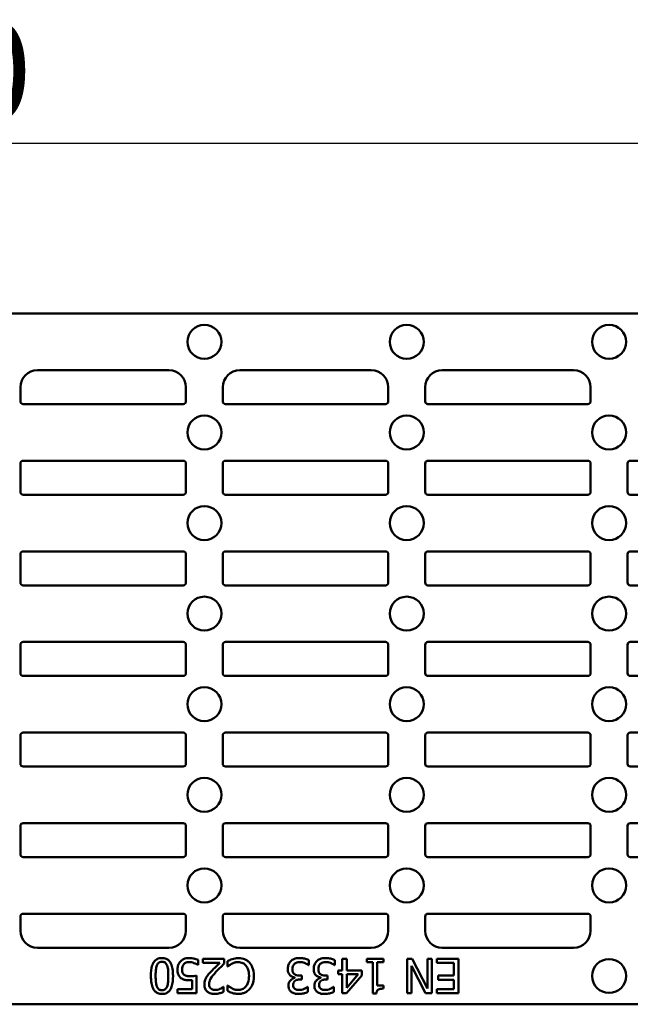
# Model space of a CAD drawing. Units: millimetres. Extents: x 0 to 8999, y 0 to 2970.
# Drawn here: x 2773 to 2880, y 318 to 492 of the extents above; entities that cross this region are included whole.
import ezdxf

# ---------------------------------------------------------------- set-up
doc = ezdxf.new("R2010")
doc.units = ezdxf.units.MM
doc.header["$LTSCALE"] = 5
doc.layers.add('Bemaßung (ISO)', color=7, linetype='Continuous', lineweight=25)
doc.layers.add('Sichtbar (ISO)', color=7, linetype='Continuous', lineweight=50)
doc.styles.add('Notiztext (DIN)', font='isocpeur.ttf')
doc.dimstyles.new('Standard (DIN)', dxfattribs={"dimscale": 5, "dimtxt": 3.5, "dimasz": 2.5, "dimexe": 3.175, "dimexo": 0.8, "dimgap": 0.8, "dimtad": 1, "dimdec": 1, "dimrnd": 1e-08, "dimtxsty": 'Notiztext (DIN)', "dimcen": 0.09, "dimdle": 10, "dimclrd": 256, "dimclre": 256, "dimclrt": 256, "dimadec": 0, "dimazin": 2, "dimtfac": 1, "dimtdec": 1, "dimtmove": 0, "dimatfit": 3, "dimfxl": 1, "dimtolj": 1, "dimtzin": 0, "dimlwd": -1, "dimlwe": -1, "dimarcsym": 0})

# ---------------------------------------------------------------- blocks, each defined once
blk = doc.blocks.new('*D93')
at = {"layer": 'Bemaßung (ISO)', "transparency": 16777216}
for p, q in [((2502.65, 443.18), (2502.65, 485.9)), ((3000.65, 443.18), (3000.65, 485.9)), ((2515.15, 470.02), (2988.15, 470.02))]:
    blk.add_line(p, q, dxfattribs=at)
for points in [[(2515.15, 472.1), (2515.15, 467.94), (2502.65, 470.02)], [(2988.15, 472.1), (2988.15, 467.94), (3000.65, 470.02)]]:
    blk.add_solid(points, dxfattribs=at)
at = {"layer": 'Defpoints', "color": 0, "transparency": 16777216}
for p in [(3000.65, 470.02), (2502.65, 439.18), (3000.65, 439.18)]:
    blk.add_point(p, dxfattribs=at)
at = {"layer": 'Bemaßung (ISO)', "transparency": 16777216, "insert": (2735.02, 491.52), "char_height": 17.5, "attachment_point": 1, "style": 'Notiztext (DIN)'}
blk.add_mtext('\\A1;500', dxfattribs=at)

msp = doc.modelspace()

# ---------------------------------------------------------------- linework, layer by layer
at = {"layer": 'Sichtbar (ISO)'}
for p, q in [((2617.7882, 439.9261), (2885.502, 439.9261)), ((2775.7522, 429.9261), (2798.9665, 429.9261)), ((2811.4665, 429.9261), (2834.6808, 429.9261)), ((2847.1808, 429.9261), (2870.3951, 429.9261)), ((2772.7522, 424.4242), (2772.7522, 426.9261)), ((2772.7522, 426.9261), (2772.7522, 424.4242)), ((2801.9665, 426.9261), (2801.9665, 424.4242)), ((2801.9665, 424.4242), (2801.9665, 426.9261)), ((2808.4665, 424.4242), (2808.4665, 426.9261)), ((2808.4665, 426.9261), (2808.4665, 424.4242)), ((2837.6808, 426.9261), (2837.6808, 424.4242)), ((2837.6808, 424.4242), (2837.6808, 426.9261)), ((2844.1808, 424.4242), (2844.1808, 426.9261)), ((2844.1808, 426.9261), (2844.1808, 424.4242)), ((2873.3951, 426.9261), (2873.3951, 424.4242)), ((2873.3951, 424.4242), (2873.3951, 426.9261)), ((2773.2503, 423.9261), (2801.4684, 423.9261)), ((2808.9646, 423.9261), (2837.1827, 423.9261)), ((2844.6789, 423.9261), (2872.897, 423.9261)), ((2801.4684, 413.9261), (2773.2503, 413.9261)), ((2837.1827, 413.9261), (2808.9646, 413.9261)), ((2872.897, 413.9261), (2844.6789, 413.9261)), ((2908.6113, 413.9261), (2880.3932, 413.9261)), ((2772.7522, 408.4242), (2772.7522, 413.428)), ((2772.7522, 413.428), (2772.7522, 408.4242)), ((2801.9665, 413.428), (2801.9665, 408.4242)), ((2801.9665, 408.4242), (2801.9665, 413.428)), ((2808.4665, 408.4242), (2808.4665, 413.428)), ((2808.4665, 413.428), (2808.4665, 408.4242)), ((2837.6808, 413.428), (2837.6808, 408.4242)), ((2837.6808, 408.4242), (2837.6808, 413.428)), ((2844.1808, 408.4242), (2844.1808, 413.428)), ((2844.1808, 413.428), (2844.1808, 408.4242)), ((2873.3951, 413.428), (2873.3951, 408.4242)), ((2873.3951, 408.4242), (2873.3951, 413.428)), ((2879.8951, 408.4242), (2879.8951, 413.428)), ((2879.8951, 413.428), (2879.8951, 408.4242)), ((2773.2503, 407.9261), (2801.4684, 407.9261)), ((2808.9646, 407.9261), (2837.1827, 407.9261)), ((2844.6789, 407.9261), (2872.897, 407.9261)), ((2880.3932, 407.9261), (2908.6113, 407.9261)), ((2772.7522, 392.4242), (2772.7522, 397.428)), ((2772.7522, 397.428), (2772.7522, 392.4242)), ((2801.4684, 397.9261), (2773.2503, 397.9261)), ((2801.9665, 397.428), (2801.9665, 392.4242)), ((2801.9665, 392.4242), (2801.9665, 397.428)), ((2808.4665, 392.4242), (2808.4665, 397.428)), ((2808.4665, 397.428), (2808.4665, 392.4242)), ((2837.1827, 397.9261), (2808.9646, 397.9261)), ((2837.6808, 397.428), (2837.6808, 392.4242)), ((2837.6808, 392.4242), (2837.6808, 397.428)), ((2844.1808, 392.4242), (2844.1808, 397.428)), ((2844.1808, 397.428), (2844.1808, 392.4242)), ((2872.897, 397.9261), (2844.6789, 397.9261)), ((2873.3951, 397.428), (2873.3951, 392.4242)), ((2873.3951, 392.4242), (2873.3951, 397.428)), ((2879.8951, 392.4242), (2879.8951, 397.428)), ((2879.8951, 397.428), (2879.8951, 392.4242)), ((2908.6113, 397.9261), (2880.3932, 397.9261)), ((2773.2503, 391.9261), (2801.4684, 391.9261)), ((2808.9646, 391.9261), (2837.1827, 391.9261)), ((2844.6789, 391.9261), (2872.897, 391.9261)), ((2880.3932, 391.9261), (2908.6113, 391.9261)), ((2772.7522, 376.4242), (2772.7522, 381.428)), ((2772.7522, 381.428), (2772.7522, 376.4242)), ((2801.4684, 381.9261), (2773.2503, 381.9261)), ((2801.9665, 381.428), (2801.9665, 376.4242)), ((2801.9665, 376.4242), (2801.9665, 381.428)), ((2808.4665, 376.4242), (2808.4665, 381.428)), ((2808.4665, 381.428), (2808.4665, 376.4242)), ((2837.1827, 381.9261), (2808.9646, 381.9261)), ((2837.6808, 381.428), (2837.6808, 376.4242)), ((2837.6808, 376.4242), (2837.6808, 381.428)), ((2844.1808, 376.4242), (2844.1808, 381.428)), ((2844.1808, 381.428), (2844.1808, 376.4242)), ((2872.897, 381.9261), (2844.6789, 381.9261)), ((2873.3951, 381.428), (2873.3951, 376.4242)), ((2873.3951, 376.4242), (2873.3951, 381.428)), ((2879.8951, 376.4242), (2879.8951, 381.428)), ((2879.8951, 381.428), (2879.8951, 376.4242)), ((2908.6113, 381.9261), (2880.3932, 381.9261)), ((2801.4684, 375.9261), (2773.2503, 375.9261)), ((2837.1827, 375.9261), (2808.9646, 375.9261)), ((2872.897, 375.9261), (2844.6789, 375.9261)), ((2908.6113, 375.9261), (2880.3932, 375.9261)), ((2772.7522, 365.428), (2772.7522, 360.4242)), ((2772.7522, 365.428), (2772.7522, 360.4242)), ((2773.2503, 365.9261), (2801.4684, 365.9261)), ((2801.9665, 360.4242), (2801.9665, 365.428)), ((2801.9665, 360.4242), (2801.9665, 365.428)), ((2808.4665, 365.428), (2808.4665, 360.4242)), ((2808.4665, 365.428), (2808.4665, 360.4242)), ((2808.9646, 365.9261), (2837.1827, 365.9261)), ((2837.6808, 360.4242), (2837.6808, 365.428)), ((2837.6808, 360.4242), (2837.6808, 365.428)), ((2844.1808, 365.428), (2844.1808, 360.4242)), ((2844.1808, 365.428), (2844.1808, 360.4242)), ((2844.6789, 365.9261), (2872.897, 365.9261)), ((2873.3951, 360.4242), (2873.3951, 365.428)), ((2873.3951, 360.4242), (2873.3951, 365.428)), ((2879.8951, 365.428), (2879.8951, 360.4242)), ((2879.8951, 365.428), (2879.8951, 360.4242)), ((2880.3932, 365.9261), (2908.6113, 365.9261)), ((2801.4684, 359.9261), (2773.2503, 359.9261)), ((2837.1827, 359.9261), (2808.9646, 359.9261)), ((2872.897, 359.9261), (2844.6789, 359.9261)), ((2908.6113, 359.9261), (2880.3932, 359.9261)), ((2773.2503, 349.9261), (2801.4684, 349.9261)), ((2808.9646, 349.9261), (2837.1827, 349.9261)), ((2844.6789, 349.9261), (2872.897, 349.9261)), ((2880.3932, 349.9261), (2908.6113, 349.9261)), ((2772.7522, 349.428), (2772.7522, 344.4242)), ((2772.7522, 349.428), (2772.7522, 344.4242)), ((2801.9665, 344.4242), (2801.9665, 349.428)), ((2801.9665, 344.4242), (2801.9665, 349.428)), ((2808.4665, 349.428), (2808.4665, 344.4242)), ((2808.4665, 349.428), (2808.4665, 344.4242)), ((2837.6808, 344.4242), (2837.6808, 349.428)), ((2837.6808, 344.4242), (2837.6808, 349.428)), ((2844.1808, 349.428), (2844.1808, 344.4242)), ((2844.1808, 349.428), (2844.1808, 344.4242)), ((2873.3951, 344.4242), (2873.3951, 349.428)), ((2873.3951, 344.4242), (2873.3951, 349.428)), ((2879.8951, 349.428), (2879.8951, 344.4242)), ((2879.8951, 349.428), (2879.8951, 344.4242)), ((2801.4684, 343.9261), (2773.2503, 343.9261)), ((2837.1827, 343.9261), (2808.9646, 343.9261)), ((2872.897, 343.9261), (2844.6789, 343.9261)), ((2908.6113, 343.9261), (2880.3932, 343.9261)), ((2773.2503, 333.9261), (2801.4684, 333.9261)), ((2808.9646, 333.9261), (2837.1827, 333.9261)), ((2844.6789, 333.9261), (2872.897, 333.9261)), ((2772.7522, 333.428), (2772.7522, 330.9261)), ((2772.7522, 333.428), (2772.7522, 330.9261)), ((2801.9665, 330.9261), (2801.9665, 333.428)), ((2801.9665, 330.9261), (2801.9665, 333.428)), ((2808.4665, 333.428), (2808.4665, 330.9261)), ((2808.4665, 333.428), (2808.4665, 330.9261)), ((2837.6808, 330.9261), (2837.6808, 333.428)), ((2837.6808, 330.9261), (2837.6808, 333.428)), ((2844.1808, 333.428), (2844.1808, 330.9261)), ((2844.1808, 333.428), (2844.1808, 330.9261)), ((2873.3951, 330.9261), (2873.3951, 333.428)), ((2873.3951, 330.9261), (2873.3951, 333.428)), ((2775.7522, 327.9261), (2798.9665, 327.9261)), ((2811.4665, 327.9261), (2834.6808, 327.9261)), ((2847.1808, 327.9261), (2870.3951, 327.9261)), ((2804.0964, 324.8935), (2804.0964, 325.7586)), ((2808.7382, 325.9761), (2804.9763, 325.9761)), ((2804.9763, 325.9761), (2804.9763, 325.2692)), ((2804.9763, 325.2692), (2807.9719, 325.2692)), ((2808.7382, 325.111), (2808.7382, 325.9761)), ((2809.3215, 325.5609), (2809.3215, 324.592)), ((2823.6421, 324.8639), (2823.6421, 325.7289)), ((2828.2196, 324.8639), (2828.2196, 325.7289)), ((2829.5493, 325.9761), (2829.5493, 323.8802)), ((2830.3353, 325.9761), (2829.5493, 325.9761)), ((2830.3353, 323.8802), (2830.3353, 325.9761)), ((2836.8456, 325.9761), (2833.8698, 325.9761)), ((2833.8698, 325.9761), (2833.8698, 325.3533)), ((2833.8698, 325.3533), (2834.9523, 325.3533)), ((2834.9523, 325.3533), (2834.9523, 319.8563)), ((2835.7383, 321.2652), (2835.7383, 325.3533)), ((2835.7383, 325.3533), (2836.8456, 325.3533)), ((2836.8456, 325.3533), (2836.8456, 325.9761)), ((2841.9174, 325.9761), (2841.0078, 325.9761)), ((2841.0078, 325.9761), (2841.0078, 319.8761)), ((2844.6164, 320.7165), (2841.9174, 325.9761)), ((2845.3728, 325.9761), (2844.6164, 325.9761)), ((2844.6164, 325.9761), (2844.6164, 320.7165)), ((2845.3728, 319.8761), (2845.3728, 325.9761)), ((2850.0788, 325.9761), (2846.2625, 325.9761)), ((2846.2625, 325.9761), (2846.2625, 325.2544)), ((2846.2625, 325.2544), (2849.2681, 325.2544)), ((2849.2681, 325.2544), (2849.2681, 322.9904)), ((2850.0788, 319.8761), (2850.0788, 325.9761)), ((2804.0371, 324.8935), (2804.0964, 324.8935)), ((2809.3215, 324.592), (2809.3808, 324.592)), ((2823.5828, 324.8639), (2823.6421, 324.8639)), ((2828.1603, 324.8639), (2828.2196, 324.8639)), ((2829.5493, 323.8802), (2828.8227, 323.8802)), ((2828.8227, 323.8802), (2828.8227, 323.2227)), ((2833.0294, 323.8802), (2830.3353, 323.8802)), ((2833.0294, 323.02), (2833.0294, 323.8802)), ((2841.7642, 319.8761), (2841.7642, 324.7057)), ((2841.7642, 324.7057), (2844.221, 319.8761)), ((2803.0583, 322.2192), (2803.0583, 320.5929)), ((2803.8443, 319.8761), (2803.8443, 323.02)), ((2821.1804, 322.6443), (2821.1804, 322.585)), ((2822.3964, 323.0052), (2822.0504, 323.0052)), ((2822.1245, 322.328), (2822.3964, 322.328)), ((2822.3964, 322.328), (2822.3964, 323.0052)), ((2825.7578, 322.6443), (2825.7578, 322.585)), ((2826.9739, 323.0052), (2826.6279, 323.0052)), ((2826.702, 322.328), (2826.9739, 322.328)), ((2826.9739, 322.328), (2826.9739, 323.0052)), ((2828.8227, 323.2227), (2829.5493, 323.2227)), ((2829.5493, 323.2227), (2829.5493, 319.8761)), ((2830.3007, 319.8761), (2833.0294, 323.02)), ((2830.3353, 323.2227), (2832.3868, 323.2227)), ((2832.3868, 323.2227), (2830.3353, 320.84)), ((2830.3353, 320.84), (2830.3353, 323.2227)), ((2849.2681, 322.9904), (2846.4652, 322.9904)), ((2846.4652, 322.9904), (2846.4652, 322.2686)), ((2846.4652, 322.2686), (2849.2681, 322.2686)), ((2849.2681, 322.2686), (2849.2681, 320.5978)), ((2803.0583, 320.5929), (2800.4977, 320.5929)), ((2800.4977, 320.5929), (2800.4977, 319.8761)), ((2808.6096, 320.9834), (2808.5651, 320.9834)), ((2808.6096, 320.1134), (2808.6096, 320.9834)), ((2809.3857, 321.2602), (2809.3215, 321.2602)), ((2809.3215, 321.2602), (2809.3215, 320.2815)), ((2823.4741, 320.9883), (2823.4246, 320.9883)), ((2823.4741, 320.1233), (2823.4741, 320.9883)), ((2828.0515, 320.9883), (2828.0021, 320.9883)), ((2828.0515, 320.1233), (2828.0515, 320.9883)), ((2836.8456, 321.2652), (2835.7383, 321.2652)), ((2836.8456, 320.7066), (2836.8456, 321.2652)), ((2849.2681, 320.5978), (2846.2625, 320.5978)), ((2846.2625, 320.5978), (2846.2625, 319.8761)), ((2800.4977, 319.8761), (2803.8443, 319.8761)), ((2829.5493, 319.8761), (2830.3007, 319.8761)), ((2834.9523, 319.8563), (2835.5851, 319.8563)), ((2841.0078, 319.8761), (2841.7642, 319.8761)), ((2844.221, 319.8761), (2845.3728, 319.8761)), ((2846.2625, 319.8761), (2850.0788, 319.8761)), ((2617.7882, 317.9261), (2885.502, 317.9261))]:
    msp.add_line(p, q, dxfattribs=at)
for centre in [(2805.2165, 434.9261), (2840.9308, 434.9261), (2876.6451, 434.9261), (2805.2165, 418.9261), (2840.9308, 418.9261), (2876.6451, 418.9261), (2805.2165, 402.9261), (2840.9308, 402.9261), (2876.6451, 402.9261), (2805.2165, 386.9261), (2840.9308, 386.9261), (2876.6451, 386.9261), (2805.2165, 370.9261), (2840.9308, 370.9261), (2876.6451, 370.9261), (2805.2165, 354.9261), (2840.9308, 354.9261), (2876.6451, 354.9261), (2805.2165, 338.9261), (2840.9308, 338.9261), (2876.6451, 338.9261), (2876.6451, 322.9261)]:
    msp.add_circle(centre, 3, dxfattribs=at)
for centre, start, end in [((2775.7522, 426.9261), 90, 180), ((2798.9665, 426.9261), 0, 90), ((2811.4665, 426.9261), 90, 180), ((2834.6808, 426.9261), 0, 90), ((2847.1808, 426.9261), 90, 180), ((2870.3951, 426.9261), 0, 90), ((2775.7522, 330.9261), 180, 270), ((2798.9665, 330.9261), 270, 0), ((2811.4665, 330.9261), 180, 270), ((2834.6808, 330.9261), 270, 0), ((2847.1808, 330.9261), 180, 270), ((2870.3951, 330.9261), 270, 0)]:
    msp.add_arc(centre, 3, start, end, dxfattribs=at)
for centre, major_axis in [((2773.2541, 424.428), (-0.3562, -0.3562)), ((2801.4646, 424.428), (0.3562, -0.3562)), ((2808.9684, 424.428), (-0.3562, -0.3562)), ((2837.1789, 424.428), (0.3562, -0.3562)), ((2844.6827, 424.428), (-0.3562, -0.3562)), ((2872.8932, 424.428), (0.3562, -0.3562)), ((2773.2541, 413.4242), (-0.3562, 0.3562)), ((2801.4646, 413.4242), (0.3562, 0.3562)), ((2808.9684, 413.4242), (-0.3562, 0.3562)), ((2837.1789, 413.4242), (0.3562, 0.3562)), ((2844.6827, 413.4242), (-0.3562, 0.3562)), ((2872.8932, 413.4242), (0.3562, 0.3562)), ((2880.397, 413.4242), (-0.3562, 0.3562)), ((2773.2541, 408.428), (-0.3562, -0.3562)), ((2801.4646, 408.428), (0.3562, -0.3562)), ((2808.9684, 408.428), (-0.3562, -0.3562)), ((2837.1789, 408.428), (0.3562, -0.3562)), ((2844.6827, 408.428), (-0.3562, -0.3562)), ((2872.8932, 408.428), (0.3562, -0.3562)), ((2880.397, 408.428), (-0.3562, -0.3562)), ((2773.2541, 397.4242), (-0.3562, 0.3562)), ((2801.4646, 397.4242), (0.3562, 0.3562)), ((2808.9684, 397.4242), (-0.3562, 0.3562)), ((2837.1789, 397.4242), (0.3562, 0.3562)), ((2844.6827, 397.4242), (-0.3562, 0.3562)), ((2872.8932, 397.4242), (0.3562, 0.3562)), ((2880.397, 397.4242), (-0.3562, 0.3562)), ((2773.2541, 392.428), (-0.3562, -0.3562)), ((2801.4646, 392.428), (0.3562, -0.3562)), ((2808.9684, 392.428), (-0.3562, -0.3562)), ((2837.1789, 392.428), (0.3562, -0.3562)), ((2844.6827, 392.428), (-0.3562, -0.3562)), ((2872.8932, 392.428), (0.3562, -0.3562)), ((2880.397, 392.428), (-0.3562, -0.3562)), ((2773.2541, 381.4242), (-0.3562, 0.3562)), ((2801.4646, 381.4242), (0.3562, 0.3562)), ((2808.9684, 381.4242), (-0.3562, 0.3562)), ((2837.1789, 381.4242), (0.3562, 0.3562)), ((2844.6827, 381.4242), (-0.3562, 0.3562)), ((2872.8932, 381.4242), (0.3562, 0.3562)), ((2880.397, 381.4242), (-0.3562, 0.3562)), ((2773.2541, 376.428), (-0.3562, -0.3562)), ((2801.4646, 376.428), (0.3562, -0.3562)), ((2808.9684, 376.428), (-0.3562, -0.3562)), ((2837.1789, 376.428), (0.3562, -0.3562)), ((2844.6827, 376.428), (-0.3562, -0.3562)), ((2872.8932, 376.428), (0.3562, -0.3562)), ((2880.397, 376.428), (-0.3562, -0.3562)), ((2773.2541, 365.4242), (-0.3562, 0.3562)), ((2801.4646, 365.4242), (0.3562, 0.3562)), ((2808.9684, 365.4242), (-0.3562, 0.3562)), ((2837.1789, 365.4242), (0.3562, 0.3562)), ((2844.6827, 365.4242), (-0.3562, 0.3562)), ((2872.8932, 365.4242), (0.3562, 0.3562)), ((2880.397, 365.4242), (-0.3562, 0.3562)), ((2773.2541, 360.428), (-0.3562, -0.3562)), ((2801.4646, 360.428), (0.3562, -0.3562)), ((2808.9684, 360.428), (-0.3562, -0.3562)), ((2837.1789, 360.428), (0.3562, -0.3562)), ((2844.6827, 360.428), (-0.3562, -0.3562)), ((2872.8932, 360.428), (0.3562, -0.3562)), ((2880.397, 360.428), (-0.3562, -0.3562)), ((2773.2541, 349.4242), (-0.3562, 0.3562)), ((2801.4646, 349.4242), (0.3562, 0.3562)), ((2808.9684, 349.4242), (-0.3562, 0.3562)), ((2837.1789, 349.4242), (0.3562, 0.3562)), ((2844.6827, 349.4242), (-0.3562, 0.3562)), ((2872.8932, 349.4242), (0.3562, 0.3562)), ((2880.397, 349.4242), (-0.3562, 0.3562)), ((2773.2541, 344.428), (-0.3562, -0.3562)), ((2801.4646, 344.428), (0.3562, -0.3562)), ((2808.9684, 344.428), (-0.3562, -0.3562)), ((2837.1789, 344.428), (0.3562, -0.3562)), ((2844.6827, 344.428), (-0.3562, -0.3562)), ((2872.8932, 344.428), (0.3562, -0.3562)), ((2880.397, 344.428), (-0.3562, -0.3562)), ((2773.2541, 333.4242), (-0.3562, 0.3562)), ((2801.4646, 333.4242), (0.3562, 0.3562)), ((2808.9684, 333.4242), (-0.3562, 0.3562)), ((2837.1789, 333.4242), (0.3562, 0.3562)), ((2844.6827, 333.4242), (-0.3562, 0.3562)), ((2872.8932, 333.4242), (0.3562, 0.3562))]:
    msp.add_ellipse(centre, major_axis=major_axis, ratio=0.99243251, start_param=5.50158524, end_param=7.06478537, dxfattribs=at)
for points, knots in [([(2797.7344, 326.1046), (2797.5793, 326.1046), (2797.4237, 326.0906), (2797.1334, 326.0264), (2796.9999, 325.9799), (2796.694, 325.8211), (2796.5403, 325.695), (2796.2603, 325.36), (2796.1314, 325.1288), (2795.8452, 324.2713), (2795.7868, 323.592), (2795.7868, 322.9261)], [-0.547279031, -0.547279031, -0.547279031, -0.547279031, -0.473787234, -0.473787234, -0.406511207, -0.406511207, -0.310604515, -0.310604515, -0.199767466, -0.199767466, 0, 0, 0, 0]), ([(2796.8348, 324.7848), (2796.865, 324.8633), (2796.9016, 324.94), (2796.9863, 325.0758), (2797.0328, 325.1358), (2797.1777, 325.2783), (2797.2694, 325.3286), (2797.4695, 325.4088), (2797.6022, 325.4274), (2797.7344, 325.4274)], [-0.0960694369, -0.0960694369, -0.0960694369, -0.0960694369, -0.0795448422, -0.0795448422, -0.0646481224, -0.0646481224, -0.0396571059, -0.0396571059, 0, 0, 0, 0]), ([(2799.687, 322.931), (2799.687, 323.3473), (2799.6633, 323.7857), (2799.5399, 324.5151), (2799.4538, 324.8454), (2799.2078, 325.3583), (2799.0867, 325.5244), (2798.814, 325.7938), (2798.6506, 325.9006), (2798.234, 326.0685), (2797.9843, 326.1046), (2797.7344, 326.1046)], [-0.356567766, -0.356567766, -0.356567766, -0.356567766, -0.262661162, -0.262661162, -0.18989648, -0.18989648, -0.134686549, -0.134686549, -0.074966222, -0.074966222, 0, 0, 0, 0]), ([(2797.7344, 325.4274), (2797.813, 325.4274), (2797.8922, 325.4212), (2798.0387, 325.3924), (2798.1062, 325.3717), (2798.2206, 325.3185), (2798.3192, 325.2661), (2798.5235, 325.043), (2798.5963, 324.9102), (2798.6489, 324.7699)], [-0.213771977, -0.213771977, -0.213771977, -0.213771977, -0.148949715, -0.148949715, -0.090726555, -0.090726555, -0.044953783, -0.044953783, 0, 0, 0, 0]), ([(2801.0019, 325.5065), (2800.8254, 325.3164), (2800.6951, 325.0968), (2800.5429, 324.6912), (2800.4631, 324.4208), (2800.4631, 324.0383)], [-0.28588373, -0.28588373, -0.28588373, -0.28588373, -0.114733191, -0.114733191, 0, 0, 0, 0]), ([(2802.4997, 326.1046), (2802.3277, 326.1046), (2802.1559, 326.0888), (2801.8769, 326.0282), (2801.7189, 325.9848), (2801.3346, 325.7984), (2801.1542, 325.6705), (2801.0019, 325.5065)], [-0.220714526, -0.220714526, -0.220714526, -0.220714526, -0.128131209, -0.128131209, -0.067146781, -0.067146781, 0, 0, 0, 0]), ([(2801.605, 325.027), (2801.6598, 325.0898), (2801.721, 325.1458), (2801.8564, 325.2412), (2801.9286, 325.2793), (2802.0865, 325.3398), (2802.253, 325.3977), (2802.4849, 325.3977)], [-0.202273885, -0.202273885, -0.202273885, -0.202273885, -0.13547912, -0.13547912, -0.069580995, -0.069580995, 0, 0, 0, 0]), ([(2802.4849, 325.3977), (2802.6354, 325.3977), (2802.7906, 325.3852), (2803.087, 325.3157), (2803.2343, 325.2702), (2803.3796, 325.2198)], [-0.0913353639, -0.0913353639, -0.0913353639, -0.0913353639, -0.0461409021, -0.0461409021, 0, 0, 0, 0]), ([(2804.0964, 325.7586), (2803.8659, 325.872), (2803.6101, 325.9515), (2803.2015, 326.0441), (2802.8977, 326.1046), (2802.4997, 326.1046)], [-0.308089506, -0.308089506, -0.308089506, -0.308089506, -0.119392089, -0.119392089, 0, 0, 0, 0]), ([(2803.3796, 325.2198), (2803.5111, 325.1709), (2803.6426, 325.1152), (2803.8163, 325.0271), (2803.9447, 324.9616), (2804.0371, 324.8935)], [-0.123047606, -0.123047606, -0.123047606, -0.123047606, -0.034436446, -0.034436446, 0, 0, 0, 0]), ([(2807.9719, 325.2692), (2807.739, 325.0526), (2807.4451, 324.7737), (2807.008, 324.3572), (2806.7411, 324.1022), (2806.3604, 323.6874)], [-0.35133918, -0.35133918, -0.35133918, -0.35133918, -0.168903945, -0.168903945, 0, 0, 0, 0]), ([(2810.1322, 325.9069), (2809.9892, 325.862), (2809.8371, 325.8069), (2809.5758, 325.6799), (2809.4489, 325.6199), (2809.3215, 325.5609)], [-0.08716834, -0.08716834, -0.08716834, -0.08716834, -0.0421231053, -0.0421231053, 0, 0, 0, 0]), ([(2810.0283, 325.0814), (2810.1953, 325.1737), (2810.3765, 325.2434), (2810.6516, 325.323), (2810.8724, 325.3829), (2811.2098, 325.3829)], [-0.302995689, -0.302995689, -0.302995689, -0.302995689, -0.10121016, -0.10121016, 0, 0, 0, 0]), ([(2811.2197, 326.0849), (2811.0144, 326.0849), (2810.8007, 326.0744), (2810.459, 326.0076), (2810.2941, 325.9609), (2810.1322, 325.9069)], [-0.104445537, -0.104445537, -0.104445537, -0.104445537, -0.05120287, -0.05120287, 0, 0, 0, 0]), ([(2811.2098, 325.3829), (2811.3499, 325.3829), (2811.4884, 325.3677), (2811.7843, 325.2983), (2811.9154, 325.2439), (2812.2171, 325.0908), (2812.3913, 324.9488), (2812.5395, 324.7749)], [-0.129644814, -0.129644814, -0.129644814, -0.129644814, -0.101491344, -0.101491344, -0.068551913, -0.068551913, 0, 0, 0, 0]), ([(2813.1822, 325.284), (2813.0619, 325.4157), (2812.9289, 325.5329), (2812.6361, 325.7357), (2812.4799, 325.8187), (2812.0592, 325.9866), (2811.7015, 326.0849), (2811.2197, 326.0849)], [-0.331794954, -0.331794954, -0.331794954, -0.331794954, -0.23807853, -0.23807853, -0.144543067, -0.144543067, 0, 0, 0, 0]), ([(2813.9484, 322.931), (2813.9484, 323.5875), (2813.8398, 324.0926), (2813.5522, 324.7899), (2813.3933, 325.0558), (2813.1822, 325.284)], [-0.22630561, -0.22630561, -0.22630561, -0.22630561, -0.093263397, -0.093263397, 0, 0, 0, 0]), ([(2820.4735, 325.5411), (2820.3009, 325.3619), (2820.1688, 325.1563), (2820.0178, 324.7829), (2819.9347, 324.5309), (2819.9347, 324.1669)], [-0.285649778, -0.285649778, -0.285649778, -0.285649778, -0.109210214, -0.109210214, 0, 0, 0, 0]), ([(2821.9762, 326.1046), (2821.8052, 326.1046), (2821.6335, 326.0909), (2821.3114, 326.029), (2821.1628, 325.9841), (2820.8135, 325.8292), (2820.6303, 325.7038), (2820.4735, 325.5411)], [-0.165656022, -0.165656022, -0.165656022, -0.165656022, -0.114625313, -0.114625313, -0.067787583, -0.067787583, 0, 0, 0, 0]), ([(2821.1013, 325.0567), (2821.1572, 325.1175), (2821.2202, 325.1699), (2821.3627, 325.2587), (2821.4402, 325.2931), (2821.6838, 325.3696), (2821.8555, 325.3977), (2822.0257, 325.3977)], [-0.101392307, -0.101392307, -0.101392307, -0.101392307, -0.076594013, -0.076594013, -0.051037958, -0.051037958, 0, 0, 0, 0]), ([(2823.6421, 325.7289), (2823.4084, 325.8458), (2823.1389, 325.9308), (2822.7389, 326.0297), (2822.4119, 326.1046), (2821.9762, 326.1046)], [-0.355882402, -0.355882402, -0.355882402, -0.355882402, -0.13070135, -0.13070135, 0, 0, 0, 0]), ([(2822.0257, 325.3977), (2822.3244, 325.3977), (2822.6132, 325.3351), (2823.0168, 325.1746), (2823.3344, 325.0454), (2823.5828, 324.8639)], [-0.295596142, -0.295596142, -0.295596142, -0.295596142, -0.092299458, -0.092299458, 0, 0, 0, 0]), ([(2825.051, 325.5411), (2824.8784, 325.3619), (2824.7463, 325.1563), (2824.5953, 324.7829), (2824.5121, 324.5309), (2824.5121, 324.1669)], [-0.285649778, -0.285649778, -0.285649778, -0.285649778, -0.109210214, -0.109210214, 0, 0, 0, 0]), ([(2826.5537, 326.1046), (2826.3827, 326.1046), (2826.211, 326.0909), (2825.8888, 326.029), (2825.7402, 325.9841), (2825.3909, 325.8292), (2825.2078, 325.7038), (2825.051, 325.5411)], [-0.165656022, -0.165656022, -0.165656022, -0.165656022, -0.114625313, -0.114625313, -0.067787583, -0.067787583, 0, 0, 0, 0]), ([(2825.6788, 325.0567), (2825.7347, 325.1175), (2825.7977, 325.1699), (2825.9401, 325.2587), (2826.0177, 325.2931), (2826.2613, 325.3696), (2826.433, 325.3977), (2826.6031, 325.3977)], [-0.101392307, -0.101392307, -0.101392307, -0.101392307, -0.076594013, -0.076594013, -0.051037958, -0.051037958, 0, 0, 0, 0]), ([(2828.2196, 325.7289), (2827.9859, 325.8458), (2827.7163, 325.9308), (2827.3164, 326.0297), (2826.9894, 326.1046), (2826.5537, 326.1046)], [-0.355882402, -0.355882402, -0.355882402, -0.355882402, -0.13070135, -0.13070135, 0, 0, 0, 0]), ([(2826.6031, 325.3977), (2826.9019, 325.3977), (2827.1906, 325.3351), (2827.5942, 325.1746), (2827.9119, 325.0454), (2828.1603, 324.8639)], [-0.295596142, -0.295596142, -0.295596142, -0.295596142, -0.092299458, -0.092299458, 0, 0, 0, 0]), ([(2796.6172, 322.9261), (2796.6172, 323.507), (2796.6484, 323.8464), (2796.6934, 324.2693), (2796.742, 324.5491), (2796.8348, 324.7848)], [-0.128166634, -0.128166634, -0.128166634, -0.128166634, -0.075982464, -0.075982464, 0, 0, 0, 0]), ([(2798.6489, 324.7699), (2798.7717, 324.4488), (2798.8045, 324.1393), (2798.8483, 323.6637), (2798.8565, 323.2706), (2798.8565, 322.931)], [-0.142469071, -0.142469071, -0.142469071, -0.142469071, -0.101853534, -0.101853534, 0, 0, 0, 0]), ([(2800.4631, 324.0383), (2800.4631, 323.8447), (2800.4781, 323.6431), (2800.5513, 323.318), (2800.6001, 323.171), (2800.7951, 322.8371), (2800.9282, 322.688), (2801.0909, 322.5652)], [-0.192213298, -0.192213298, -0.192213298, -0.192213298, -0.116011976, -0.116011976, -0.06114934, -0.06114934, 0, 0, 0, 0]), ([(2801.2936, 324.0334), (2801.2936, 324.3297), (2801.3424, 324.5117), (2801.427, 324.7644), (2801.5019, 324.9039), (2801.605, 325.027)], [-0.0799379478, -0.0799379478, -0.0799379478, -0.0799379478, -0.0481678294, -0.0481678294, 0, 0, 0, 0]), ([(2801.6396, 323.1535), (2801.5826, 323.2004), (2801.5322, 323.2535), (2801.4298, 323.393), (2801.3963, 323.4662), (2801.3152, 323.662), (2801.2936, 323.847), (2801.2936, 324.0334)], [-0.0829416601, -0.0829416601, -0.0829416601, -0.0829416601, -0.0714083142, -0.0714083142, -0.0559056636, -0.0559056636, 0, 0, 0, 0]), ([(2806.3604, 323.6874), (2806.2039, 323.5211), (2806.053, 323.3498), (2805.8458, 323.0973), (2805.6891, 322.904), (2805.5448, 322.6443)], [-0.296142119, -0.296142119, -0.296142119, -0.296142119, -0.089130139, -0.089130139, 0, 0, 0, 0]), ([(2806.0589, 321.4678), (2806.0589, 321.6313), (2806.0802, 321.7919), (2806.1664, 322.1133), (2806.2315, 322.2689), (2806.5189, 322.788), (2806.9054, 323.2475), (2807.2651, 323.6429)], [-0.286157382, -0.286157382, -0.286157382, -0.286157382, -0.224354138, -0.224354138, -0.160364138, -0.160364138, 0, 0, 0, 0]), ([(2807.2651, 323.6429), (2807.4936, 323.8943), (2807.7292, 324.1392), (2808.1197, 324.5216), (2808.3768, 324.7717), (2808.7382, 325.111)], [-0.393157811, -0.393157811, -0.393157811, -0.393157811, -0.148726551, -0.148726551, 0, 0, 0, 0]), ([(2809.3808, 324.592), (2809.457, 324.6682), (2809.5572, 324.7524), (2809.6868, 324.8568), (2809.8105, 324.9555), (2810.0283, 325.0814)], [-0.210353172, -0.210353172, -0.210353172, -0.210353172, -0.075477378, -0.075477378, 0, 0, 0, 0]), ([(2812.5395, 324.7749), (2812.7277, 324.5512), (2812.8599, 324.2884), (2813.0052, 323.8523), (2813.1031, 323.5151), (2813.1031, 322.931)], [-0.481004348, -0.481004348, -0.481004348, -0.481004348, -0.175215128, -0.175215128, 0, 0, 0, 0]), ([(2819.9347, 324.1669), (2819.9347, 324.0223), (2819.9463, 323.8745), (2819.9945, 323.6517), (2820.0274, 323.5312), (2820.1683, 323.2571), (2820.2526, 323.1385), (2820.3598, 323.0398)], [-0.177131721, -0.177131721, -0.177131721, -0.177131721, -0.092461165, -0.092461165, -0.043702905, -0.043702905, 0, 0, 0, 0]), ([(2820.7651, 324.1075), (2820.7651, 324.302), (2820.7874, 324.4947), (2820.8791, 324.7252), (2820.9443, 324.8806), (2821.1013, 325.0567)], [-0.236677747, -0.236677747, -0.236677747, -0.236677747, -0.070772858, -0.070772858, 0, 0, 0, 0]), ([(2821.1309, 323.2227), (2821.0692, 323.2668), (2821.0153, 323.3193), (2820.9088, 323.4577), (2820.8712, 323.5364), (2820.7875, 323.7416), (2820.7651, 323.923), (2820.7651, 324.1075)], [-0.0879412027, -0.0879412027, -0.0879412027, -0.0879412027, -0.0737774494, -0.0737774494, -0.0553492694, -0.0553492694, 0, 0, 0, 0]), ([(2824.5121, 324.1669), (2824.5121, 324.0223), (2824.5237, 323.8745), (2824.572, 323.6517), (2824.6049, 323.5312), (2824.7458, 323.2571), (2824.8301, 323.1385), (2824.9373, 323.0398)], [-0.177131721, -0.177131721, -0.177131721, -0.177131721, -0.092461165, -0.092461165, -0.043702905, -0.043702905, 0, 0, 0, 0]), ([(2825.3426, 324.1075), (2825.3426, 324.302), (2825.3649, 324.4947), (2825.4565, 324.7252), (2825.5217, 324.8806), (2825.6788, 325.0567)], [-0.236677747, -0.236677747, -0.236677747, -0.236677747, -0.070772858, -0.070772858, 0, 0, 0, 0]), ([(2825.7084, 323.2227), (2825.6466, 323.2668), (2825.5928, 323.3193), (2825.4863, 323.4577), (2825.4486, 323.5364), (2825.365, 323.7416), (2825.3426, 323.923), (2825.3426, 324.1075)], [-0.0879412027, -0.0879412027, -0.0879412027, -0.0879412027, -0.0737774494, -0.0737774494, -0.0553492694, -0.0553492694, 0, 0, 0, 0]), ([(2795.7868, 322.9261), (2795.7868, 322.5107), (2795.8109, 322.0741), (2795.9355, 321.3444), (2796.0226, 321.0142), (2796.2757, 320.4881), (2796.4001, 320.324), (2796.6645, 320.0624), (2796.8274, 319.9555), (2797.2409, 319.7885), (2797.4874, 319.7525), (2797.7344, 319.7525)], [-0.334307917, -0.334307917, -0.334307917, -0.334307917, -0.250786554, -0.250786554, -0.185662399, -0.185662399, -0.133719542, -0.133719542, -0.074118982, -0.074118982, 0, 0, 0, 0]), ([(2796.8397, 321.0625), (2796.7228, 321.3571), (2796.683, 321.6834), (2796.629, 322.1884), (2796.6172, 322.5726), (2796.6172, 322.9261)], [-0.152006951, -0.152006951, -0.152006951, -0.152006951, -0.106039478, -0.106039478, 0, 0, 0, 0]), ([(2797.7344, 319.7525), (2797.8919, 319.7525), (2798.0498, 319.7668), (2798.3439, 319.8319), (2798.4792, 319.8791), (2798.7863, 320.0392), (2798.9398, 320.1655), (2799.218, 320.4997), (2799.3457, 320.7294), (2799.6294, 321.586), (2799.687, 322.2658), (2799.687, 322.931)], [-0.550889039, -0.550889039, -0.550889039, -0.550889039, -0.475741159, -0.475741159, -0.407097222, -0.407097222, -0.310436797, -0.310436797, -0.199576402, -0.199576402, 0, 0, 0, 0]), ([(2798.8565, 322.931), (2798.8565, 322.3273), (2798.8231, 321.9695), (2798.7851, 321.5843), (2798.7375, 321.308), (2798.644, 321.0724)], [-0.116561623, -0.116561623, -0.116561623, -0.116561623, -0.076063027, -0.076063027, 0, 0, 0, 0]), ([(2801.0909, 322.5652), (2801.1858, 322.4925), (2801.2869, 322.4282), (2801.4958, 322.3258), (2801.6013, 322.2872), (2801.8179, 322.236), (2802.0565, 322.1846), (2802.5047, 322.1846)], [-0.419963768, -0.419963768, -0.419963768, -0.419963768, -0.27312377, -0.27312377, -0.13445108, -0.13445108, 0, 0, 0, 0]), ([(2802.6382, 322.8717), (2802.3895, 322.8717), (2802.1369, 322.9025), (2801.8292, 323.0174), (2801.7279, 323.0753), (2801.6396, 323.1535)], [-0.0985423512, -0.0985423512, -0.0985423512, -0.0985423512, -0.0353783641, -0.0353783641, 0, 0, 0, 0]), ([(2802.5047, 322.1846), (2802.5911, 322.1846), (2802.6804, 322.1876), (2802.8085, 322.1942), (2802.9137, 322.1999), (2803.0583, 322.2192)], [-0.133974272, -0.133974272, -0.133974272, -0.133974272, -0.043759519, -0.043759519, 0, 0, 0, 0]), ([(2803.8443, 323.02), (2803.679, 322.9837), (2803.4734, 322.9494), (2803.2194, 322.9099), (2802.9708, 322.8717), (2802.6382, 322.8717)], [-0.286232902, -0.286232902, -0.286232902, -0.286232902, -0.099806661, -0.099806661, 0, 0, 0, 0]), ([(2805.5448, 322.6443), (2805.4433, 322.4684), (2805.367, 322.2814), (2805.2832, 321.9806), (2805.2284, 321.7599), (2805.2284, 321.4233)], [-0.288798748, -0.288798748, -0.288798748, -0.288798748, -0.100961554, -0.100961554, 0, 0, 0, 0]), ([(2813.1031, 322.931), (2813.1031, 322.5677), (2813.0621, 322.136), (2812.8243, 321.4875), (2812.7122, 321.2724), (2812.5593, 321.0872)], [-0.207287089, -0.207287089, -0.207287089, -0.207287089, -0.072051649, -0.072051649, 0, 0, 0, 0]), ([(2813.1871, 320.6077), (2813.4429, 320.8976), (2813.6275, 321.2308), (2813.8291, 321.8176), (2813.9484, 322.2396), (2813.9484, 322.931)], [-0.55018663, -0.55018663, -0.55018663, -0.55018663, -0.207439745, -0.207439745, 0, 0, 0, 0]), ([(2821.1804, 322.585), (2821.0381, 322.5548), (2820.9035, 322.5043), (2820.6482, 322.3586), (2820.5337, 322.2656), (2820.2845, 322.0017), (2820.2025, 321.8556), (2820.0845, 321.5723), (2820.0533, 321.3993), (2820.0533, 321.2207)], [-0.144839711, -0.144839711, -0.144839711, -0.144839711, -0.118731647, -0.118731647, -0.092069672, -0.092069672, -0.053577442, -0.053577442, 0, 0, 0, 0]), ([(2820.3598, 323.0398), (2820.4795, 322.9264), (2820.6147, 322.8347), (2820.9012, 322.7188), (2821.0392, 322.6733), (2821.1804, 322.6443)], [-0.0927204147, -0.0927204147, -0.0927204147, -0.0927204147, -0.043231044, -0.043231044, 0, 0, 0, 0]), ([(2820.8838, 321.3047), (2820.8838, 321.3813), (2820.8899, 321.4582), (2820.9174, 321.6025), (2820.9374, 321.6697), (2821.0098, 321.8351), (2821.072, 321.9236), (2821.2444, 322.088), (2821.3674, 322.1661), (2821.7039, 322.2994), (2821.9153, 322.328), (2822.1245, 322.328)], [-0.200481495, -0.200481495, -0.200481495, -0.200481495, -0.173082326, -0.173082326, -0.147950112, -0.147950112, -0.108506816, -0.108506816, -0.062774524, -0.062774524, 0, 0, 0, 0]), ([(2822.0504, 323.0052), (2821.7931, 323.0052), (2821.5931, 323.0356), (2821.3457, 323.1005), (2821.2325, 323.1502), (2821.1309, 323.2227)], [-0.0767306355, -0.0767306355, -0.0767306355, -0.0767306355, -0.0374271623, -0.0374271623, 0, 0, 0, 0]), ([(2825.7578, 322.585), (2825.6156, 322.5548), (2825.481, 322.5043), (2825.2257, 322.3586), (2825.1111, 322.2656), (2824.862, 322.0017), (2824.78, 321.8556), (2824.6619, 321.5723), (2824.6308, 321.3993), (2824.6308, 321.2207)], [-0.144839711, -0.144839711, -0.144839711, -0.144839711, -0.118731647, -0.118731647, -0.092069672, -0.092069672, -0.053577442, -0.053577442, 0, 0, 0, 0]), ([(2824.9373, 323.0398), (2825.057, 322.9264), (2825.1922, 322.8347), (2825.4787, 322.7188), (2825.6167, 322.6733), (2825.7578, 322.6443)], [-0.0927204147, -0.0927204147, -0.0927204147, -0.0927204147, -0.043231044, -0.043231044, 0, 0, 0, 0]), ([(2825.4613, 321.3047), (2825.4613, 321.3813), (2825.4674, 321.4582), (2825.4949, 321.6025), (2825.5148, 321.6697), (2825.5873, 321.8351), (2825.6495, 321.9236), (2825.8219, 322.088), (2825.9449, 322.1661), (2826.2814, 322.2994), (2826.4928, 322.328), (2826.702, 322.328)], [-0.200481495, -0.200481495, -0.200481495, -0.200481495, -0.173082326, -0.173082326, -0.147950112, -0.147950112, -0.108506816, -0.108506816, -0.062774524, -0.062774524, 0, 0, 0, 0]), ([(2826.6279, 323.0052), (2826.3706, 323.0052), (2826.1706, 323.0356), (2825.9232, 323.1005), (2825.8099, 323.1502), (2825.7084, 323.2227)], [-0.0767306355, -0.0767306355, -0.0767306355, -0.0767306355, -0.0374271623, -0.0374271623, 0, 0, 0, 0]), ([(2797.7344, 320.4297), (2797.6596, 320.4297), (2797.5843, 320.4355), (2797.4444, 320.4621), (2797.3797, 320.4813), (2797.2606, 320.5343), (2797.1664, 320.5848), (2796.9674, 320.7957), (2796.8939, 320.9259), (2796.8397, 321.0625)], [-0.184034861, -0.184034861, -0.184034861, -0.184034861, -0.132989532, -0.132989532, -0.08696115, -0.08696115, -0.04407529, -0.04407529, 0, 0, 0, 0]), ([(2798.644, 321.0724), (2798.6125, 320.9937), (2798.5748, 320.9168), (2798.4883, 320.7809), (2798.4411, 320.7208), (2798.2938, 320.5771), (2798.2022, 320.5277), (2798.0025, 320.4482), (2797.8679, 320.4297), (2797.7344, 320.4297)], [-0.0947995951, -0.0947995951, -0.0947995951, -0.0947995951, -0.0788249309, -0.0788249309, -0.0644448211, -0.0644448211, -0.0400517153, -0.0400517153, 0, 0, 0, 0]), ([(2805.2284, 321.4233), (2805.2284, 321.2929), (2805.2388, 321.1621), (2805.2851, 320.9156), (2805.3188, 320.8004), (2805.4433, 320.5102), (2805.5524, 320.3527), (2805.8043, 320.1087), (2805.9677, 319.9831), (2806.4727, 319.7852), (2806.7626, 319.7476), (2807.0476, 319.7476)], [-0.384233548, -0.384233548, -0.384233548, -0.384233548, -0.319412052, -0.319412052, -0.259673745, -0.259673745, -0.162590308, -0.162590308, -0.085494842, -0.085494842, 0, 0, 0, 0]), ([(2806.3604, 320.7016), (2806.3121, 320.7433), (2806.2698, 320.7904), (2806.1947, 320.8972), (2806.1634, 320.9562), (2806.1067, 321.0944), (2806.0589, 321.2371), (2806.0589, 321.4678)], [-0.17870545, -0.17870545, -0.17870545, -0.17870545, -0.125250826, -0.125250826, -0.069215545, -0.069215545, 0, 0, 0, 0]), ([(2807.1069, 320.4545), (2806.9112, 320.4545), (2806.7736, 320.4883), (2806.5626, 320.5601), (2806.4552, 320.62), (2806.3604, 320.7016)], [-0.0668514359, -0.0668514359, -0.0668514359, -0.0668514359, -0.0375260012, -0.0375260012, 0, 0, 0, 0]), ([(2807.0476, 319.7476), (2807.3369, 319.7476), (2807.6258, 319.7939), (2808.0243, 319.9006), (2808.3618, 319.9919), (2808.6096, 320.1134)], [-0.276956426, -0.276956426, -0.276956426, -0.276956426, -0.082789203, -0.082789203, 0, 0, 0, 0]), ([(2807.9719, 320.6473), (2807.834, 320.59), (2807.6919, 320.5443), (2807.4758, 320.4915), (2807.3141, 320.4545), (2807.1069, 320.4545)], [-0.189135725, -0.189135725, -0.189135725, -0.189135725, -0.062165148, -0.062165148, 0, 0, 0, 0]), ([(2808.5651, 320.9834), (2808.4856, 320.9277), (2808.3876, 320.8658), (2808.2627, 320.7889), (2808.143, 320.7157), (2807.9719, 320.6473)], [-0.160757264, -0.160757264, -0.160757264, -0.160757264, -0.05525329, -0.05525329, 0, 0, 0, 0]), ([(2809.3215, 320.2815), (2809.455, 320.2098), (2809.5909, 320.1429), (2809.8, 320.0497), (2809.9473, 319.9856), (2810.1322, 319.9255)], [-0.172402974, -0.172402974, -0.172402974, -0.172402974, -0.058318634, -0.058318634, 0, 0, 0, 0]), ([(2810.0728, 320.7511), (2809.9312, 320.8291), (2809.7875, 320.92), (2809.5687, 321.1002), (2809.4756, 321.1785), (2809.3857, 321.2602)], [-0.0850299995, -0.0850299995, -0.0850299995, -0.0850299995, -0.0364597877, -0.0364597877, 0, 0, 0, 0]), ([(2811.2098, 320.4594), (2810.999, 320.4594), (2810.7817, 320.4809), (2810.4817, 320.57), (2810.2905, 320.6306), (2810.0728, 320.7511)], [-0.228991037, -0.228991037, -0.228991037, -0.228991037, -0.074641083, -0.074641083, 0, 0, 0, 0]), ([(2811.2048, 319.7674), (2811.4198, 319.7674), (2811.6343, 319.7869), (2812.0421, 319.8735), (2812.231, 319.9366), (2812.7106, 320.1662), (2812.9678, 320.3618), (2813.1871, 320.6077)], [-0.224153355, -0.224153355, -0.224153355, -0.224153355, -0.15952519, -0.15952519, -0.098841592, -0.098841592, 0, 0, 0, 0]), ([(2812.5593, 321.0872), (2812.467, 320.9793), (2812.3643, 320.8821), (2812.138, 320.7154), (2812.0174, 320.6475), (2811.6726, 320.5033), (2811.4456, 320.4594), (2811.2098, 320.4594)], [-0.154374388, -0.154374388, -0.154374388, -0.154374388, -0.112119279, -0.112119279, -0.070729162, -0.070729162, 0, 0, 0, 0]), ([(2820.0533, 321.2207), (2820.0533, 321.0827), (2820.0673, 320.9441), (2820.1258, 320.7163), (2820.1671, 320.5961), (2820.3372, 320.3189), (2820.456, 320.1955), (2820.5971, 320.0936)], [-0.161969912, -0.161969912, -0.161969912, -0.161969912, -0.097567936, -0.097567936, -0.052203307, -0.052203307, 0, 0, 0, 0]), ([(2820.5971, 320.0936), (2820.7682, 319.9728), (2820.956, 319.8866), (2821.2996, 319.7931), (2821.5282, 319.7476), (2821.8823, 319.7476)], [-0.258104046, -0.258104046, -0.258104046, -0.258104046, -0.10624345, -0.10624345, 0, 0, 0, 0]), ([(2821.2051, 320.6423), (2821.1473, 320.6821), (2821.0968, 320.7297), (2821.0195, 320.8265), (2820.9744, 320.8915), (2820.8994, 321.079), (2820.8838, 321.1923), (2820.8838, 321.3047)], [-0.0955804516, -0.0955804516, -0.0955804516, -0.0955804516, -0.0605587177, -0.0605587177, -0.0337313595, -0.0337313595, 0, 0, 0, 0]), ([(2821.9466, 320.4545), (2821.812, 320.4545), (2821.6775, 320.4671), (2821.4843, 320.5103), (2821.35, 320.5442), (2821.2051, 320.6423)], [-0.16395718, -0.16395718, -0.16395718, -0.16395718, -0.052505563, -0.052505563, 0, 0, 0, 0]), ([(2821.8823, 319.7476), (2822.1746, 319.7476), (2822.4667, 319.7918), (2822.9521, 319.9151), (2823.2438, 319.9996), (2823.4741, 320.1233)], [-0.188222874, -0.188222874, -0.188222874, -0.188222874, -0.078413874, -0.078413874, 0, 0, 0, 0]), ([(2822.8215, 320.6473), (2822.6804, 320.5915), (2822.5363, 320.5452), (2822.3207, 320.492), (2822.1599, 320.4545), (2821.9466, 320.4545)], [-0.201986408, -0.201986408, -0.201986408, -0.201986408, -0.063988221, -0.063988221, 0, 0, 0, 0]), ([(2823.4246, 320.9883), (2823.3411, 320.9302), (2823.2519, 320.8732), (2823.126, 320.7964), (2823.0174, 320.7305), (2822.8215, 320.6473)], [-0.20553701, -0.20553701, -0.20553701, -0.20553701, -0.063840862, -0.063840862, 0, 0, 0, 0]), ([(2824.6308, 321.2207), (2824.6308, 321.0827), (2824.6448, 320.9441), (2824.7032, 320.7163), (2824.7446, 320.5961), (2824.9147, 320.3189), (2825.0335, 320.1955), (2825.1745, 320.0936)], [-0.161969912, -0.161969912, -0.161969912, -0.161969912, -0.097567936, -0.097567936, -0.052203307, -0.052203307, 0, 0, 0, 0]), ([(2825.1745, 320.0936), (2825.3457, 319.9728), (2825.5334, 319.8866), (2825.877, 319.7931), (2826.1056, 319.7476), (2826.4598, 319.7476)], [-0.258104046, -0.258104046, -0.258104046, -0.258104046, -0.10624345, -0.10624345, 0, 0, 0, 0]), ([(2825.7826, 320.6423), (2825.7248, 320.6821), (2825.6742, 320.7297), (2825.5969, 320.8265), (2825.5519, 320.8915), (2825.4769, 321.079), (2825.4613, 321.1923), (2825.4613, 321.3047)], [-0.0955804516, -0.0955804516, -0.0955804516, -0.0955804516, -0.0605587177, -0.0605587177, -0.0337313595, -0.0337313595, 0, 0, 0, 0]), ([(2826.5241, 320.4545), (2826.3895, 320.4545), (2826.255, 320.4671), (2826.0618, 320.5103), (2825.9275, 320.5442), (2825.7826, 320.6423)], [-0.16395718, -0.16395718, -0.16395718, -0.16395718, -0.052505563, -0.052505563, 0, 0, 0, 0]), ([(2826.4598, 319.7476), (2826.7521, 319.7476), (2827.0441, 319.7918), (2827.5296, 319.9151), (2827.8213, 319.9996), (2828.0515, 320.1233)], [-0.188222874, -0.188222874, -0.188222874, -0.188222874, -0.078413874, -0.078413874, 0, 0, 0, 0]), ([(2827.399, 320.6473), (2827.2579, 320.5915), (2827.1138, 320.5452), (2826.8982, 320.492), (2826.7373, 320.4545), (2826.5241, 320.4545)], [-0.201986408, -0.201986408, -0.201986408, -0.201986408, -0.063988221, -0.063988221, 0, 0, 0, 0]), ([(2828.0021, 320.9883), (2827.9186, 320.9302), (2827.8293, 320.8732), (2827.7035, 320.7964), (2827.5949, 320.7305), (2827.399, 320.6473)], [-0.20553701, -0.20553701, -0.20553701, -0.20553701, -0.063840862, -0.063840862, 0, 0, 0, 0]), ([(2835.5851, 319.8563), (2835.5917, 319.9388), (2835.6042, 320.0222), (2835.6442, 320.1711), (2835.6696, 320.2386), (2835.7421, 320.3686), (2835.7898, 320.4284), (2835.8838, 320.5063), (2835.9595, 320.5623), (2836.3182, 320.6838), (2836.585, 320.7066), (2836.8456, 320.7066)], [-0.402439153, -0.402439153, -0.402439153, -0.402439153, -0.305289551, -0.305289551, -0.221436955, -0.221436955, -0.130557557, -0.130557557, -0.078186056, -0.078186056, 0, 0, 0, 0]), ([(2810.1322, 319.9255), (2810.2941, 319.8763), (2810.462, 319.8394), (2810.7142, 319.7978), (2810.9122, 319.7674), (2811.2048, 319.7674)], [-0.259713994, -0.259713994, -0.259713994, -0.259713994, -0.087783456, -0.087783456, 0, 0, 0, 0])]:
    msp.add_open_spline(points, degree=3, knots=knots, dxfattribs=at)

# ---------------------------------------------------------------- dimensions: what is measured, and where the dimension line sits
at = {"layer": 'Bemaßung (ISO)'}
dim = msp.add_linear_dim(base=(3000.6451, 470.0208), p1=(2502.6451, 439.1834), p2=(3000.6451, 439.1834), angle=180, dimstyle='Standard (DIN)', override={"dimgap": 0.8, "dimdec": 0, "dimlfac": 1.004016, "dimtol": 0, "dimlim": 0, "dimtp": 0, "dimtm": 0, "dimtdec": 1, "dimtofl": 0, "dimatfit": 1}, dxfattribs=at)
dim.commit()
dim.dimension.update_dxf_attribs({"geometry": '*D93', "text_midpoint": (2751.6451, 470.0208), "dimtype": 160})

doc.saveas('drawing.dxf')
